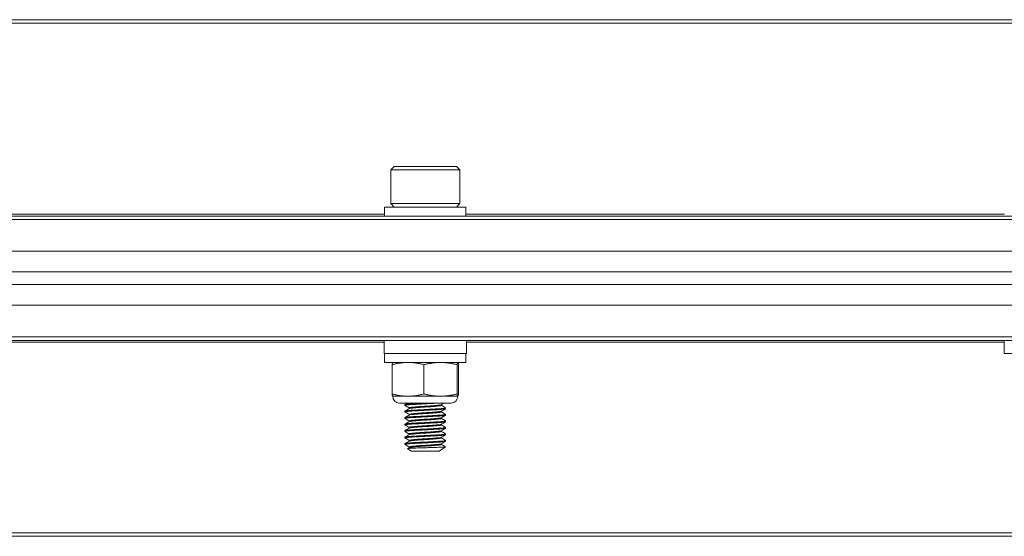
# Model space of a CAD drawing. Units: inches. Extents: x 19.1 to 57.8, y 8.4 to 50.9.
# Drawn here: x 40.9 to 45.7, y 8.6 to 11.1 of the extents above; entities that cross this region are included whole.
import ezdxf

# ---------------------------------------------------------------- set-up
doc = ezdxf.new("R2010")
doc.units = ezdxf.units.IN
doc.header["$LTSCALE"] = 7
doc.header["$MEASUREMENT"] = 0
doc.layers.add('Visible (ANSI)', color=7, linetype='Continuous', lineweight=20, true_color=0xbc4343)
doc.layers.add('Visible Narrow (ANSI)', color=7, linetype='Continuous', lineweight=9, true_color=0xbc4343)

msp = doc.modelspace()

# ---------------------------------------------------------------- linework, layer by layer
at = {"layer": 'Visible (ANSI)'}
for p, q in [((47.3994, 11.0737), (29.3994, 11.0737)), ((42.7488, 10.3639), (42.732, 10.3472)), ((42.732, 10.3472), (43.0667, 10.3472)), ((42.732, 10.3472), (42.732, 10.1838)), ((43.05, 10.3639), (42.7488, 10.3639)), ((43.05, 10.3639), (43.0667, 10.3472)), ((43.0667, 10.3472), (43.0667, 10.1838)), ((43.0962, 10.167), (42.7025, 10.167)), ((42.7025, 10.167), (42.7025, 10.1237)), ((43.0667, 10.1838), (42.732, 10.1838)), ((42.7488, 10.167), (42.732, 10.1838)), ((43.05, 10.167), (43.0667, 10.1838)), ((43.0962, 10.167), (43.0962, 10.1237)), ((47.3994, 10.1237), (29.3994, 10.1237)), ((47.3994, 9.9531), (29.3994, 9.9531)), ((47.3994, 9.8531), (29.3994, 9.8531)), ((47.3994, 9.7923), (29.3994, 9.7923)), ((29.3994, 9.6923), (47.3994, 9.6923)), ((29.3994, 9.5216), (47.3994, 9.5216)), ((42.6999, 9.5216), (42.6999, 9.4586)), ((43.0989, 9.5216), (43.0989, 9.4586)), ((45.6999, 9.5216), (45.6999, 9.4586)), ((42.6999, 9.4586), (43.0989, 9.4586)), ((42.7025, 9.4153), (42.7025, 9.4586)), ((43.0962, 9.4153), (43.0962, 9.4586)), ((45.6999, 9.4586), (46.0989, 9.4586)), ((42.7025, 9.4153), (43.0962, 9.4153)), ((42.7387, 9.2627), (42.7387, 9.404)), ((42.7419, 9.4153), (42.7418, 9.4153)), ((42.8927, 9.2627), (42.8927, 9.404)), ((43.0534, 9.2627), (43.0534, 9.404)), ((43.0568, 9.4153), (43.0569, 9.4153)), ((43.0601, 9.2627), (43.0601, 9.404)), ((42.7419, 9.2513), (42.7418, 9.2513)), ((42.8157, 9.2513), (42.7419, 9.2513)), ((42.9731, 9.2513), (42.8157, 9.2513)), ((43.0567, 9.2513), (42.9731, 9.2513)), ((43.0568, 9.2513), (43.0567, 9.2513)), ((43.0568, 9.2513), (43.0569, 9.2513)), ((43.024, 9.2185), (42.7747, 9.2185)), ((42.8009, 9.211), (42.8009, 9.207)), ((42.9773, 9.207), (42.9773, 9.2107)), ((42.8009, 9.1795), (42.8009, 9.1756)), ((42.8009, 9.148), (42.8009, 9.1441)), ((42.8214, 9.1916), (42.8214, 9.1952)), ((42.8214, 9.1601), (42.8214, 9.1637)), ((42.9773, 9.1756), (42.9773, 9.1792)), ((42.9773, 9.1441), (42.9773, 9.1477)), ((42.9978, 9.1952), (42.9978, 9.1913)), ((42.9978, 9.1637), (42.9978, 9.1598)), ((42.8009, 9.1165), (42.8009, 9.1126)), ((42.8214, 9.1286), (42.8214, 9.1322)), ((42.8214, 9.0971), (42.8214, 9.1007)), ((42.9773, 9.1126), (42.9773, 9.1162)), ((42.9978, 9.1322), (42.9978, 9.1283)), ((42.9978, 9.1007), (42.9978, 9.0968)), ((42.8009, 9.085), (42.8009, 9.0811)), ((42.8009, 9.0535), (42.8009, 9.0496)), ((42.8214, 9.0656), (42.8214, 9.0693)), ((42.9773, 9.0811), (42.9773, 9.0848)), ((42.9773, 9.0496), (42.9773, 9.0533)), ((42.9978, 9.0693), (42.9978, 9.0653)), ((42.8009, 9.022), (42.8009, 9.0181)), ((42.8214, 9.0341), (42.8214, 9.0378)), ((42.8214, 9.0026), (42.8214, 9.0063)), ((42.9673, 8.9859), (42.997, 9.0067)), ((42.9773, 9.0181), (42.9773, 9.0218)), ((42.9978, 9.0378), (42.9978, 9.0338)), ((42.8314, 8.9859), (42.8141, 8.9981)), ((42.8314, 8.9859), (42.9673, 8.9859)), ((29.3994, 8.5737), (47.3994, 8.5737))]:
    msp.add_line(p, q, dxfattribs=at)
for centre, start, end in [((42.7747, 9.2513), 180, 270), ((43.024, 9.2513), 270, 0)]:
    msp.add_arc(centre, 0.0328, start, end, dxfattribs=at)
for points, weights in [([(42.7387, 9.404), (42.7403, 9.4146), (42.7418, 9.4153)], [2.21375918402, 2.37330290152, 2.38419583328]), ([(42.8157, 9.4153), (42.7799, 9.4153), (42.7387, 9.404)], [2.38499405283, 2.38499405283, 2.21375918402]), ([(42.8927, 9.404), (42.8514, 9.4153), (42.8157, 9.4153)], [2.21375918402, 2.38499405283, 2.38499405283]), ([(42.9731, 9.4153), (42.9358, 9.4153), (42.8927, 9.404)], [2.38499405283, 2.38499405283, 2.21375918402]), ([(43.0534, 9.404), (43.0103, 9.4153), (42.9731, 9.4153)], [2.21375918402, 2.38499405283, 2.38499405283]), ([(43.0567, 9.4153), (43.0552, 9.4153), (43.0534, 9.404)], [2.38499405283, 2.38499405283, 2.21375918402]), ([(43.0601, 9.404), (43.0583, 9.4153), (43.0567, 9.4153)], [2.21375918402, 2.38499405283, 2.38499405283]), ([(42.7418, 9.2513), (42.7403, 9.252), (42.7387, 9.2627)], [2.38419583328, 2.37330290152, 2.21375918402]), ([(42.7387, 9.2627), (42.7799, 9.2513), (42.8157, 9.2513)], [2.21375918402, 2.38499405283, 2.38499405283]), ([(42.8157, 9.2513), (42.8514, 9.2513), (42.8927, 9.2627)], [2.38499405283, 2.38499405283, 2.21375918402]), ([(42.8927, 9.2627), (42.9358, 9.2513), (42.9731, 9.2513)], [2.21375918402, 2.38499405283, 2.38499405283]), ([(42.9731, 9.2513), (43.0103, 9.2513), (43.0534, 9.2627)], [2.38499405283, 2.38499405283, 2.21375918402]), ([(43.0534, 9.2627), (43.0552, 9.2513), (43.0567, 9.2513)], [2.21375918402, 2.38499405283, 2.38499405283]), ([(43.0567, 9.2513), (43.0583, 9.2513), (43.0601, 9.2627)], [2.38499405283, 2.38499405283, 2.21375918402])]:
    msp.add_rational_spline(points, weights, degree=2, dxfattribs=at)
for points, knots in [([(42.8013, 9.2067), (42.8003, 9.2072), (42.8015, 9.2079), (42.8087, 9.2092), (42.8147, 9.2099), (42.8306, 9.2112), (42.8403, 9.2117), (42.8627, 9.213), (42.8753, 9.2137), (42.9009, 9.2151), (42.9137, 9.2157), (42.9327, 9.2167), (42.9393, 9.217), (42.952, 9.2177), (42.9581, 9.2181), (42.9637, 9.2185)], [9.9792028, 9.9792028, 9.9792028, 9.9792028, 10.0726858, 10.0726858, 10.1702324, 10.1702324, 10.265612, 10.265612, 10.3658685, 10.3658685, 10.4622953, 10.4622953, 10.5164804, 10.5164804, 10.5723334, 10.5723334, 10.5723334, 10.5723334]), ([(42.8911, 9.2185), (42.8836, 9.2181), (42.8762, 9.2177), (42.8621, 9.2169), (42.8554, 9.2165), (42.8383, 9.2156), (42.8289, 9.215), (42.8135, 9.2137), (42.8077, 9.213), (42.8021, 9.2119), (42.8009, 9.2114), (42.8009, 9.211)], [0.000001, 0.000001, 0.000001, 0.000001, 0.0573108, 0.0573108, 0.1134709, 0.1134709, 0.2087053, 0.2087053, 0.3065573, 0.3065573, 0.3730965, 0.3730965, 0.3730965, 0.3730965]), ([(42.9974, 9.1957), (42.998, 9.1954), (42.9979, 9.195), (42.996, 9.1942), (42.9924, 9.1936), (42.9806, 9.1922), (42.9724, 9.1915), (42.9526, 9.1902), (42.9412, 9.1896), (42.9168, 9.1884), (42.9042, 9.1877), (42.8785, 9.1863), (42.8658, 9.1856), (42.843, 9.1843), (42.8331, 9.1838), (42.8165, 9.1825), (42.8101, 9.1818), (42.8027, 9.1806), (42.8009, 9.18), (42.8009, 9.1795)], [1.1391224, 1.1391224, 1.1391224, 1.1391224, 1.186747, 1.186747, 1.2817581, 1.2817581, 1.3803269, 1.3803269, 1.4787499, 1.4787499, 1.5748053, 1.5748053, 1.6746492, 1.6746492, 1.7703826, 1.7703826, 1.8675528, 1.8675528, 1.9489378, 1.9489378, 1.9489378, 1.9489378]), ([(42.9769, 9.2105), (42.9762, 9.2101), (42.9745, 9.2096), (42.9681, 9.2085), (42.9626, 9.2078), (42.9483, 9.2065), (42.9398, 9.2058), (42.9212, 9.2046), (42.9114, 9.204), (42.8913, 9.2026), (42.881, 9.2019), (42.8619, 9.2006), (42.8532, 9.2), (42.8385, 9.1988), (42.8326, 9.1981), (42.8241, 9.1967), (42.8217, 9.196), (42.8214, 9.1953), (42.8214, 9.1953), (42.8214, 9.1952)], [-8.625447, -8.625447, -8.625447, -8.625447, -8.5707786, -8.5707786, -8.4933069, -8.4933069, -8.4144353, -8.4144353, -8.3389982, -8.3389982, -8.2607071, -8.2607071, -8.183008, -8.183008, -8.1067091, -8.1067091, -8.0274019, -8.0274019, -8.0213154, -8.0213154, -8.0213154, -8.0213154]), ([(42.8219, 9.1919), (42.8229, 9.1924), (42.8254, 9.193), (42.8339, 9.1943), (42.84, 9.195), (42.8551, 9.1962), (42.864, 9.1968), (42.8834, 9.1982), (42.8937, 9.1989), (42.9137, 9.2002), (42.9234, 9.2008), (42.9417, 9.202), (42.9501, 9.2027), (42.9639, 9.2041), (42.9692, 9.2047), (42.9757, 9.206), (42.9773, 9.2065), (42.9773, 9.207)], [-1.0591001, -1.0591001, -1.0591001, -1.0591001, -0.9899375, -0.9899375, -0.9135998, -0.9135998, -0.834957, -0.834957, -0.7566634, -0.7566634, -0.6811224, -0.6811224, -0.6020235, -0.6020235, -0.5245665, -0.5245665, -0.4549876, -0.4549876, -0.4549876, -0.4549876]), ([(42.8013, 9.1752), (42.8012, 9.1752), (42.8011, 9.1753), (42.8004, 9.176), (42.8024, 9.1766), (42.8113, 9.178), (42.8179, 9.1787), (42.8349, 9.18), (42.8451, 9.1805), (42.8682, 9.1818), (42.881, 9.1825), (42.9066, 9.1839), (42.9192, 9.1845), (42.9434, 9.1858), (42.9548, 9.1864), (42.9742, 9.1877), (42.9821, 9.1884), (42.9933, 9.1898), (42.9966, 9.1903), (42.9977, 9.1911), (42.9978, 9.1912), (42.9978, 9.1913)], [8.4036341, 8.4036341, 8.4036341, 8.4036341, 8.4125076, 8.4125076, 8.5119314, 8.5119314, 8.6088826, 8.6088826, 8.705038, 8.705038, 8.8046356, 8.8046356, 8.9004716, 8.9004716, 8.9997112, 8.9997112, 9.0980154, 9.0980154, 9.1929347, 9.1929347, 9.2119475, 9.2119475, 9.2119475, 9.2119475]), ([(42.9974, 9.1642), (42.9978, 9.164), (42.9979, 9.1637), (42.9972, 9.1629), (42.9943, 9.1624), (42.9839, 9.161), (42.9764, 9.1604), (42.9575, 9.159), (42.9462, 9.1583), (42.9221, 9.1571), (42.9096, 9.1565), (42.8841, 9.1551), (42.8712, 9.1544), (42.8477, 9.1531), (42.8372, 9.1525), (42.8196, 9.1513), (42.8127, 9.1506), (42.8033, 9.1493), (42.8009, 9.1486), (42.8009, 9.148)], [2.7145545, 2.7145545, 2.7145545, 2.7145545, 2.7473419, 2.7473419, 2.8422945, 2.8422945, 2.9402864, 2.9402864, 3.0406802, 3.0406802, 3.136267, 3.136267, 3.2355853, 3.2355853, 3.3323946, 3.3323946, 3.4291026, 3.4291026, 3.5246276, 3.5246276, 3.5246276, 3.5246276]), ([(42.8013, 9.1437), (42.801, 9.1438), (42.8009, 9.144), (42.8011, 9.1448), (42.8038, 9.1455), (42.8141, 9.1468), (42.8213, 9.1475), (42.8395, 9.1487), (42.8502, 9.1493), (42.8741, 9.1506), (42.887, 9.1513), (42.9125, 9.1527), (42.9248, 9.1533), (42.9485, 9.1545), (42.9595, 9.1552), (42.9778, 9.1565), (42.9851, 9.1572), (42.9949, 9.1585), (42.9975, 9.1591), (42.9978, 9.1597), (42.9978, 9.1598), (42.9978, 9.1598)], [6.826848, 6.826848, 6.826848, 6.826848, 6.8498808, 6.8498808, 6.9502597, 6.9502597, 7.0468022, 7.0468022, 7.1443933, 7.1443933, 7.2435095, 7.2435095, 7.3389184, 7.3389184, 7.4383659, 7.4383659, 7.5361961, 7.5361961, 7.6313147, 7.6313147, 7.6361423, 7.6361423, 7.6361423, 7.6361423]), ([(42.9769, 9.179), (42.9763, 9.1787), (42.9751, 9.1783), (42.9701, 9.1773), (42.965, 9.1766), (42.9517, 9.1753), (42.9434, 9.1746), (42.9253, 9.1733), (42.9157, 9.1728), (42.8957, 9.1714), (42.8855, 9.1708), (42.8658, 9.1694), (42.8567, 9.1688), (42.8412, 9.1675), (42.8349, 9.1669), (42.8255, 9.1655), (42.8226, 9.1648), (42.8215, 9.164), (42.8214, 9.1639), (42.8214, 9.1637)], [-7.3768934, -7.3768934, -7.3768934, -7.3768934, -7.3328749, -7.3328749, -7.2559104, -7.2559104, -7.1771049, -7.1771049, -7.1018687, -7.1018687, -7.0240603, -7.0240603, -6.9450289, -6.9450289, -6.8691276, -6.8691276, -6.7902564, -6.7902564, -6.7731967, -6.7731967, -6.7731967, -6.7731967]), ([(42.8219, 9.1604), (42.8219, 9.1604), (42.8219, 9.1604), (42.8232, 9.1611), (42.8264, 9.1618), (42.8363, 9.1631), (42.8428, 9.1638), (42.8586, 9.1649), (42.8679, 9.1656), (42.8877, 9.167), (42.8979, 9.1677), (42.9179, 9.169), (42.9274, 9.1695), (42.9452, 9.1708), (42.9533, 9.1715), (42.9662, 9.1728), (42.971, 9.1735), (42.9762, 9.1746), (42.9773, 9.1751), (42.9773, 9.1756)], [-2.3122205, -2.3122205, -2.3122205, -2.3122205, -2.3108916, -2.3108916, -2.2318943, -2.2318943, -2.1558611, -2.1558611, -2.0767376, -2.0767376, -1.9988057, -1.9988057, -1.9231954, -1.9231954, -1.8440507, -1.8440507, -1.7669757, -1.7669757, -1.7076941, -1.7076941, -1.7076941, -1.7076941]), ([(42.8013, 9.1122), (42.8009, 9.1124), (42.8008, 9.1127), (42.8021, 9.1136), (42.8056, 9.1143), (42.8172, 9.1156), (42.8249, 9.1163), (42.8441, 9.1175), (42.8555, 9.1181), (42.8801, 9.1195), (42.893, 9.1202), (42.9183, 9.1215), (42.9305, 9.1221), (42.9535, 9.1233), (42.9641, 9.124), (42.9813, 9.1254), (42.9878, 9.126), (42.9959, 9.1273), (42.9978, 9.1278), (42.9978, 9.1283)], [5.2496529, 5.2496529, 5.2496529, 5.2496529, 5.2878585, 5.2878585, 5.3875692, 5.3875692, 5.4835124, 5.4835124, 5.5827623, 5.5827623, 5.6811804, 5.6811804, 5.7761906, 5.7761906, 5.8756858, 5.8756858, 5.9730208, 5.9730208, 6.0587534, 6.0587534, 6.0587534, 6.0587534]), ([(42.9974, 9.1327), (42.9976, 9.1326), (42.9977, 9.1324), (42.9979, 9.1317), (42.9957, 9.1311), (42.9866, 9.1298), (42.9798, 9.1292), (42.9621, 9.1278), (42.9513, 9.1271), (42.928, 9.1259), (42.9158, 9.1253), (42.8904, 9.124), (42.8774, 9.1233), (42.8532, 9.1219), (42.8421, 9.1213), (42.8233, 9.1201), (42.8158, 9.1194), (42.8048, 9.1181), (42.8016, 9.1174), (42.801, 9.1166), (42.8009, 9.1166), (42.8009, 9.1165)], [4.2902762, 4.2902762, 4.2902762, 4.2902762, 4.3089387, 4.3089387, 4.4042271, 4.4042271, 4.5016555, 4.5016555, 4.6009776, 4.6009776, 4.6959179, 4.6959179, 4.7944258, 4.7944258, 4.8926775, 4.8926775, 4.9886697, 4.9886697, 5.08845, 5.08845, 5.0993899, 5.0993899, 5.0993899, 5.0993899]), ([(42.9974, 9.1012), (42.9974, 9.1012), (42.9974, 9.1012), (42.9985, 9.1005), (42.9971, 9.1), (42.9896, 9.0987), (42.9833, 9.098), (42.9668, 9.0966), (42.9569, 9.096), (42.9344, 9.0947), (42.922, 9.0941), (42.8963, 9.0928), (42.8833, 9.0921), (42.8589, 9.0908), (42.8478, 9.0901), (42.8278, 9.0889), (42.8193, 9.0883), (42.8069, 9.0869), (42.803, 9.0862), (42.8011, 9.0854), (42.8009, 9.0852), (42.8009, 9.085)], [5.8643412, 5.8643412, 5.8643412, 5.8643412, 5.8654982, 5.8654982, 5.9609279, 5.9609279, 6.0608835, 6.0608835, 6.1570333, 6.1570333, 6.2548793, 6.2548793, 6.3535695, 6.3535695, 6.4486372, 6.4486372, 6.5479924, 6.5479924, 6.6456038, 6.6456038, 6.6736898, 6.6736898, 6.6736898, 6.6736898]), ([(42.9769, 9.1475), (42.9765, 9.1473), (42.9757, 9.147), (42.9718, 9.1461), (42.9673, 9.1454), (42.9548, 9.144), (42.9468, 9.1433), (42.9291, 9.1421), (42.9196, 9.1415), (42.8997, 9.1402), (42.8895, 9.1395), (42.8697, 9.1382), (42.8603, 9.1375), (42.8442, 9.1363), (42.8375, 9.1357), (42.8272, 9.1343), (42.8237, 9.1336), (42.8217, 9.1327), (42.8214, 9.1325), (42.8214, 9.1323)], [-6.1283081, -6.1283081, -6.1283081, -6.1283081, -6.0948775, -6.0948775, -6.0182045, -6.0182045, -5.9384883, -5.9384883, -5.8629581, -5.8629581, -5.7853946, -5.7853946, -5.7065312, -5.7065312, -5.6310276, -5.6310276, -5.5526522, -5.5526522, -5.5239811, -5.5239811, -5.5239811, -5.5239811]), ([(42.9769, 9.116), (42.9766, 9.1158), (42.9761, 9.1157), (42.9733, 9.1149), (42.9693, 9.1142), (42.9577, 9.1128), (42.9502, 9.1121), (42.933, 9.1108), (42.9237, 9.1103), (42.904, 9.109), (42.8938, 9.1083), (42.8737, 9.107), (42.8641, 9.1063), (42.847, 9.105), (42.8397, 9.1044), (42.8285, 9.103), (42.8246, 9.1024), (42.8218, 9.1014), (42.8214, 9.1011), (42.8214, 9.1008)], [-4.8796811, -4.8796811, -4.8796811, -4.8796811, -4.85651, -4.85651, -4.7803953, -4.7803953, -4.7012866, -4.7012866, -4.625445, -4.625445, -4.548439, -4.548439, -4.4696918, -4.4696918, -4.3911159, -4.3911159, -4.3132537, -4.3132537, -4.2764466, -4.2764466, -4.2764466, -4.2764466]), ([(42.8219, 9.1289), (42.8221, 9.129), (42.8223, 9.1291), (42.8244, 9.1299), (42.8281, 9.1306), (42.839, 9.1319), (42.8459, 9.1325), (42.8623, 9.1337), (42.8718, 9.1344), (42.8918, 9.1357), (42.902, 9.1364), (42.9218, 9.1377), (42.9312, 9.1383), (42.9486, 9.1396), (42.9563, 9.1403), (42.9683, 9.1416), (42.9726, 9.1423), (42.9766, 9.1433), (42.9773, 9.1437), (42.9773, 9.1441)], [-3.5656649, -3.5656649, -3.5656649, -3.5656649, -3.5529824, -3.5529824, -3.4746124, -3.4746124, -3.3990524, -3.3990524, -3.3199723, -3.3199723, -3.2424329, -3.2424329, -3.1665101, -3.1665101, -3.0868368, -3.0868368, -3.0101907, -3.0101907, -2.9616079, -2.9616079, -2.9616079, -2.9616079]), ([(42.8219, 9.0974), (42.8222, 9.0975), (42.8226, 9.0977), (42.8255, 9.0986), (42.8296, 9.0993), (42.8414, 9.1006), (42.8489, 9.1012), (42.8659, 9.1025), (42.8753, 9.1031), (42.8954, 9.1045), (42.9059, 9.1052), (42.9258, 9.1065), (42.9351, 9.107), (42.9519, 9.1083), (42.9592, 9.109), (42.9702, 9.1104), (42.974, 9.1111), (42.9769, 9.112), (42.9773, 9.1123), (42.9773, 9.1126)], [-4.8177866, -4.8177866, -4.8177866, -4.8177866, -4.7966129, -4.7966129, -4.7181589, -4.7181589, -4.6400407, -4.6400407, -4.5635733, -4.5635733, -4.484095, -4.484095, -4.4075827, -4.4075827, -4.3283945, -4.3283945, -4.2521918, -4.2521918, -4.2139484, -4.2139484, -4.2139484, -4.2139484]), ([(42.8013, 9.0492), (42.8006, 9.0496), (42.801, 9.05), (42.8049, 9.0512), (42.8097, 9.0519), (42.8239, 9.0532), (42.8331, 9.0538), (42.8542, 9.0551), (42.8658, 9.0557), (42.8909, 9.0571), (42.9041, 9.0578), (42.9294, 9.0591), (42.9412, 9.0596), (42.9627, 9.0609), (42.972, 9.0616), (42.987, 9.0629), (42.9924, 9.0636), (42.997, 9.0646), (42.9978, 9.065), (42.9978, 9.0653)], [2.0966744, 2.0966744, 2.0966744, 2.0966744, 2.1631438, 2.1631438, 2.261405, 2.261405, 2.3607094, 2.3607094, 2.4565074, 2.4565074, 2.5560639, 2.5560639, 2.6522467, 2.6522467, 2.7491599, 2.7491599, 2.848569, 2.848569, 2.9049358, 2.9049358, 2.9049358, 2.9049358]), ([(42.8013, 9.0807), (42.8007, 9.081), (42.8009, 9.0813), (42.8034, 9.0824), (42.8075, 9.083), (42.8203, 9.0844), (42.8289, 9.0851), (42.8491, 9.0863), (42.8604, 9.0869), (42.8849, 9.0882), (42.898, 9.0889), (42.9236, 9.0903), (42.9359, 9.0909), (42.9581, 9.0921), (42.9679, 9.0928), (42.9841, 9.0941), (42.9903, 9.0948), (42.9965, 9.0959), (42.9978, 9.0964), (42.9978, 9.0968)], [3.6723008, 3.6723008, 3.6723008, 3.6723008, 3.7248302, 3.7248302, 3.8226282, 3.8226282, 3.9220628, 3.9220628, 4.0174417, 4.0174417, 4.1165256, 4.1165256, 4.2141668, 4.2141668, 4.3106805, 4.3106805, 4.4110275, 4.4110275, 4.4816441, 4.4816441, 4.4816441, 4.4816441]), ([(42.9974, 9.0697), (42.9983, 9.0691), (42.9975, 9.0687), (42.9919, 9.0675), (42.9863, 9.0668), (42.971, 9.0654), (42.9616, 9.0648), (42.9399, 9.0635), (42.9279, 9.0629), (42.9026, 9.0616), (42.8894, 9.0609), (42.8645, 9.0596), (42.8529, 9.0589), (42.832, 9.0577), (42.8229, 9.0571), (42.8091, 9.0557), (42.8045, 9.055), (42.8014, 9.0541), (42.8009, 9.0538), (42.8009, 9.0535)], [7.439221, 7.439221, 7.439221, 7.439221, 7.5212574, 7.5212574, 7.6205991, 7.6205991, 7.7173039, 7.7173039, 7.813692, 7.813692, 7.9130209, 7.9130209, 8.0086092, 8.0086092, 8.1083504, 8.1083504, 8.2063707, 8.2063707, 8.2482975, 8.2482975, 8.2482975, 8.2482975]), ([(42.9769, 9.0845), (42.9768, 9.0844), (42.9765, 9.0843), (42.9746, 9.0836), (42.9708, 9.0829), (42.9599, 9.0816), (42.9529, 9.0809), (42.9366, 9.0796), (42.9275, 9.079), (42.9077, 9.0778), (42.8972, 9.0771), (42.877, 9.0757), (42.8675, 9.075), (42.8502, 9.0738), (42.8427, 9.0732), (42.8305, 9.0719), (42.8261, 9.0712), (42.8221, 9.0701), (42.8214, 9.0696), (42.8214, 9.0693)], [-3.6324502, -3.6324502, -3.6324502, -3.6324502, -3.6199098, -3.6199098, -3.5411284, -3.5411284, -3.4638474, -3.4638474, -3.3882438, -3.3882438, -3.3088334, -3.3088334, -3.2324422, -3.2324422, -3.1550719, -3.1550719, -3.0766698, -3.0766698, -3.0286695, -3.0286695, -3.0286695, -3.0286695]), ([(42.9769, 9.053), (42.9769, 9.053), (42.9769, 9.053), (42.9757, 9.0524), (42.9725, 9.0517), (42.9625, 9.0503), (42.9558, 9.0497), (42.9401, 9.0483), (42.9312, 9.0478), (42.9118, 9.0465), (42.9014, 9.0458), (42.8811, 9.0445), (42.8714, 9.0438), (42.8537, 9.0425), (42.8459, 9.042), (42.8328, 9.0407), (42.8278, 9.04), (42.8225, 9.0387), (42.8214, 9.0382), (42.8214, 9.0378)], [-2.3832533, -2.3832533, -2.3832533, -2.3832533, -2.3811829, -2.3811829, -2.3023361, -2.3023361, -2.2246503, -2.2246503, -2.1493173, -2.1493173, -2.0704511, -2.0704511, -1.9936181, -1.9936181, -1.9172008, -1.9172008, -1.8382953, -1.8382953, -1.7791634, -1.7791634, -1.7791634, -1.7791634]), ([(42.8219, 9.0659), (42.8224, 9.0661), (42.8232, 9.0664), (42.8272, 9.0674), (42.8319, 9.0681), (42.8446, 9.0694), (42.8524, 9.07), (42.8699, 9.0713), (42.8795, 9.0719), (42.8998, 9.0733), (42.9102, 9.074), (42.9297, 9.0752), (42.9387, 9.0758), (42.9546, 9.0771), (42.9614, 9.0778), (42.9718, 9.0792), (42.9752, 9.0798), (42.9771, 9.0806), (42.9773, 9.0808), (42.9773, 9.0811)], [-6.0701653, -6.0701653, -6.0701653, -6.0701653, -6.0373952, -6.0373952, -5.9585141, -5.9585141, -5.8816098, -5.8816098, -5.8047841, -5.8047841, -5.7257564, -5.7257564, -5.6501872, -5.6501872, -5.5725004, -5.5725004, -5.4935004, -5.4935004, -5.4667291, -5.4667291, -5.4667291, -5.4667291]), ([(42.8013, 9.0177), (42.8004, 9.0182), (42.8013, 9.0187), (42.807, 9.02), (42.8126, 9.0207), (42.8279, 9.022), (42.8375, 9.0226), (42.8593, 9.0238), (42.8712, 9.0245), (42.8967, 9.0259), (42.91, 9.0266), (42.9349, 9.0279), (42.9464, 9.0284), (42.967, 9.0297), (42.9758, 9.0304), (42.9896, 9.0318), (42.9943, 9.0324), (42.9973, 9.0333), (42.9978, 9.0336), (42.9978, 9.0338)], [0.5209572, 0.5209572, 0.5209572, 0.5209572, 0.6026716, 0.6026716, 0.7016155, 0.7016155, 0.7992113, 0.7992113, 0.8955916, 0.8955916, 0.9957978, 0.9957978, 1.0911797, 1.0911797, 1.1886791, 1.1886791, 1.2880863, 1.2880863, 1.3296201, 1.3296201, 1.3296201, 1.3296201]), ([(42.9974, 9.0382), (42.9982, 9.0378), (42.9978, 9.0373), (42.9938, 9.0363), (42.9889, 9.0356), (42.9748, 9.0342), (42.9658, 9.0336), (42.945, 9.0323), (42.9334, 9.0317), (42.9084, 9.0304), (42.8952, 9.0297), (42.8698, 9.0284), (42.8579, 9.0277), (42.8363, 9.0265), (42.8268, 9.0259), (42.8118, 9.0245), (42.8064, 9.0238), (42.8018, 9.0228), (42.8009, 9.0224), (42.8009, 9.022)], [9.0130884, 9.0130884, 9.0130884, 9.0130884, 9.0805861, 9.0805861, 9.1798806, 9.1798806, 9.2771112, 9.2771112, 9.3725516, 9.3725516, 9.4724698, 9.4724698, 9.5685852, 9.5685852, 9.6664737, 9.6664737, 9.7651258, 9.7651258, 9.822186, 9.822186, 9.822186, 9.822186]), ([(42.997, 9.007), (42.9974, 9.0067), (42.9965, 9.0065), (42.9922, 9.0059), (42.9875, 9.0056), (42.9742, 9.0049), (42.9655, 9.0045), (42.9469, 9.0038), (42.9357, 9.0035), (42.9167, 9.003), (42.9109, 9.0028), (42.8933, 9.0023), (42.8816, 9.0019), (42.8588, 9.0011), (42.8487, 9.0008), (42.8331, 9.0001), (42.8269, 8.9998), (42.8175, 8.9991), (42.8147, 8.9987), (42.814, 8.9983), (42.8139, 8.9982), (42.814, 8.9981)], [0.028857, 0.028857, 0.028857, 0.028857, 0.105338, 0.105338, 0.2212538, 0.2212538, 0.3394733, 0.3394733, 0.4414022, 0.4414022, 0.4849763, 0.4849763, 0.5733379, 0.5733379, 0.6675113, 0.6675113, 0.7561032, 0.7561032, 0.8509368, 0.8509368, 0.8720797, 0.8720797, 0.8720797, 0.8720797]), ([(42.9769, 9.0215), (42.976, 9.021), (42.9735, 9.0204), (42.965, 9.0191), (42.9587, 9.0184), (42.9436, 9.0171), (42.935, 9.0165), (42.916, 9.0153), (42.9057, 9.0146), (42.8852, 9.0133), (42.8753, 9.0126), (42.8572, 9.0113), (42.8491, 9.0107), (42.8352, 9.0094), (42.8297, 9.0088), (42.823, 9.0074), (42.8214, 9.0068), (42.8214, 9.0063)], [-1.1346744, -1.1346744, -1.1346744, -1.1346744, -1.0649315, -1.0649315, -0.9868677, -0.9868677, -0.911568, -0.911568, -0.8327324, -0.8327324, -0.7555006, -0.7555006, -0.6797424, -0.6797424, -0.6003904, -0.6003904, -0.530669, -0.530669, -0.530669, -0.530669]), ([(42.8219, 9.0344), (42.8225, 9.0347), (42.8237, 9.0351), (42.8289, 9.0362), (42.8341, 9.0369), (42.8476, 9.0382), (42.8556, 9.0387), (42.8736, 9.04), (42.8834, 9.0407), (42.9038, 9.0421), (42.9142, 9.0427), (42.9334, 9.044), (42.9421, 9.0446), (42.9574, 9.0459), (42.9639, 9.0466), (42.9733, 9.0479), (42.9762, 9.0486), (42.9772, 9.0493), (42.9773, 9.0494), (42.9773, 9.0496)], [-7.3201525, -7.3201525, -7.3201525, -7.3201525, -7.2772172, -7.2772172, -7.1979988, -7.1979988, -7.1219303, -7.1219303, -7.0448135, -7.0448135, -6.9659019, -6.9659019, -6.8905649, -6.8905649, -6.8126055, -6.8126055, -6.733634, -6.733634, -6.7175133, -6.7175133, -6.7175133, -6.7175133]), ([(42.8219, 9.0029), (42.8227, 9.0033), (42.8244, 9.0038), (42.8309, 9.005), (42.8367, 9.0057), (42.851, 9.0069), (42.8592, 9.0075), (42.8776, 9.0088), (42.8877, 9.0095), (42.9081, 9.0109), (42.9184, 9.0115), (42.9372, 9.0127), (42.9457, 9.0133), (42.9603, 9.0147), (42.9664, 9.0154), (42.9747, 9.0167), (42.977, 9.0173), (42.9773, 9.018), (42.9773, 9.018), (42.9773, 9.0181)], [-8.5709323, -8.5709323, -8.5709323, -8.5709323, -8.5172439, -8.5172439, -8.4374426, -8.4374426, -8.3617478, -8.3617478, -8.2840976, -8.2840976, -8.2050952, -8.2050952, -8.1294978, -8.1294978, -8.0510305, -8.0510305, -7.9733432, -7.9733432, -7.9674499, -7.9674499, -7.9674499, -7.9674499])]:
    msp.add_open_spline(points, degree=3, knots=knots, dxfattribs=at)
for points in [[(42.8013, 9.2114), (42.8054, 9.2138), (42.8094, 9.2161), (42.8135, 9.2185)], [(42.8214, 9.195), (42.8147, 9.1989), (42.808, 9.2028), (42.8013, 9.2067)], [(42.9907, 9.2185), (42.9861, 9.2158), (42.9815, 9.2132), (42.9769, 9.2105)], [(42.9773, 9.2073), (42.984, 9.2034), (42.9907, 9.1996), (42.9974, 9.1957)], [(42.8013, 9.1799), (42.8082, 9.1839), (42.815, 9.1879), (42.8219, 9.1919)], [(42.8214, 9.1635), (42.8147, 9.1674), (42.808, 9.1713), (42.8013, 9.1752)], [(42.8013, 9.1484), (42.8082, 9.1524), (42.815, 9.1564), (42.8219, 9.1604)], [(42.9975, 9.1909), (42.9906, 9.1869), (42.9838, 9.183), (42.9769, 9.179)], [(42.9975, 9.1594), (42.9906, 9.1554), (42.9838, 9.1515), (42.9769, 9.1475)], [(42.9773, 9.1758), (42.984, 9.1719), (42.9907, 9.1681), (42.9974, 9.1642)], [(42.8214, 9.132), (42.8147, 9.1359), (42.808, 9.1398), (42.8013, 9.1437)], [(42.8013, 9.1169), (42.8082, 9.1209), (42.815, 9.1249), (42.8219, 9.1289)], [(42.8214, 9.1005), (42.8147, 9.1044), (42.808, 9.1083), (42.8013, 9.1122)], [(42.9975, 9.1279), (42.9906, 9.124), (42.9838, 9.12), (42.9769, 9.116)], [(42.9773, 9.1443), (42.984, 9.1404), (42.9907, 9.1366), (42.9974, 9.1327)], [(42.9773, 9.1128), (42.984, 9.1089), (42.9907, 9.1051), (42.9974, 9.1012)], [(42.8013, 9.0854), (42.8082, 9.0894), (42.815, 9.0934), (42.8219, 9.0974)], [(42.8214, 9.069), (42.8147, 9.0729), (42.808, 9.0768), (42.8013, 9.0807)], [(42.8013, 9.0539), (42.8082, 9.0579), (42.815, 9.0619), (42.8219, 9.0659)], [(42.9975, 9.0964), (42.9906, 9.0925), (42.9838, 9.0885), (42.9769, 9.0845)], [(42.9975, 9.0649), (42.9906, 9.061), (42.9838, 9.057), (42.9769, 9.053)], [(42.9773, 9.0813), (42.984, 9.0774), (42.9907, 9.0736), (42.9974, 9.0697)], [(42.8214, 9.0375), (42.8147, 9.0414), (42.808, 9.0453), (42.8013, 9.0492)], [(42.8013, 9.0224), (42.8082, 9.0264), (42.815, 9.0304), (42.8219, 9.0344)], [(42.8214, 9.006), (42.8147, 9.0099), (42.808, 9.0138), (42.8013, 9.0177)], [(42.9975, 9.0334), (42.9906, 9.0295), (42.9838, 9.0255), (42.9769, 9.0215)], [(42.9773, 9.0498), (42.984, 9.046), (42.9907, 9.0421), (42.9974, 9.0382)], [(42.9773, 9.0183), (42.9839, 9.0145), (42.9904, 9.0107), (42.997, 9.007)], [(42.8141, 8.9984), (42.8167, 8.9999), (42.8193, 9.0014), (42.8219, 9.0029)]]:
    msp.add_open_spline(points, degree=3, dxfattribs=at)
at = {"layer": 'Visible Narrow (ANSI)'}
for p, q in [((29.3994, 11.0562), (47.3994, 11.0562)), ((29.3994, 10.1062), (47.3994, 10.1062)), ((42.7025, 10.1325), (40.0962, 10.1325)), ((45.7025, 10.1325), (43.0962, 10.1325)), ((47.3994, 9.5392), (29.3994, 9.5392)), ((40.0989, 9.5129), (42.6999, 9.5129)), ((43.0989, 9.5129), (45.6999, 9.5129)), ((47.3994, 8.5913), (29.3994, 8.5913))]:
    msp.add_line(p, q, dxfattribs=at)

doc.saveas('drawing.dxf')
